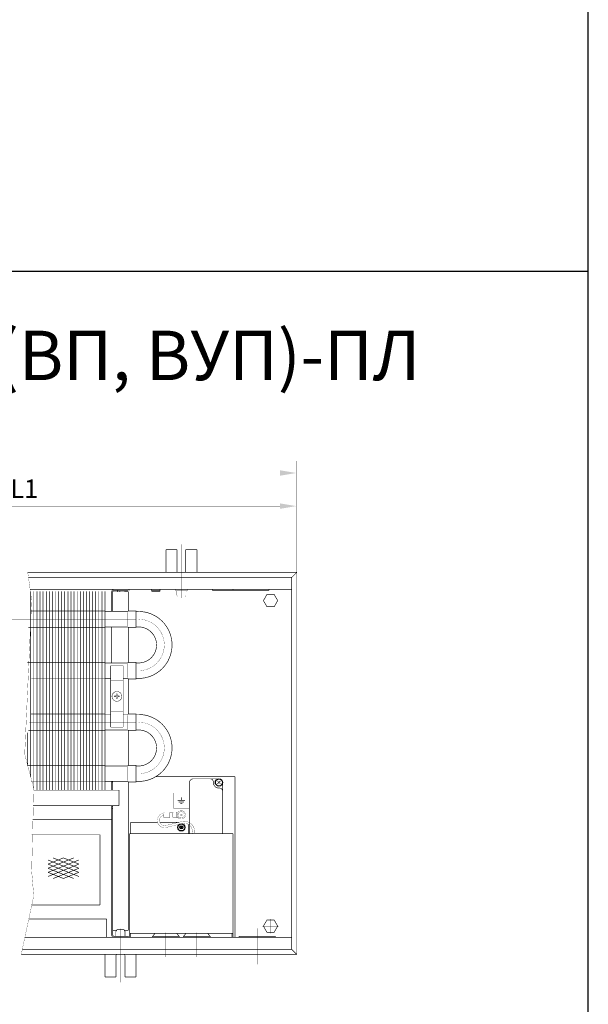
# Model space of a CAD drawing. Units: millimetres. Extents: x -37 to 12060, y 93 to 11112.
# Drawn here: x 5641 to 5917, y 10156 to 10634 of the extents above; entities that cross this region are included whole.
import ezdxf

# ---------------------------------------------------------------- set-up
doc = ezdxf.new("R2010")
doc.units = ezdxf.units.MM
for name, pattern in [('gost5', [7, 5, -2, 0]), ('gost6', [12, 8, -1.5, 1, -1.5]), ('K5LT32768', [0]), ('K5LT_BASIC', [0])]:
    doc.linetypes.add(name, pattern=pattern)
for name, color, linetype in [('LAYER0VIEW1', 7, 'Continuous'), ('LAYER0VIEW4', 7, 'Continuous'), ('Контроллер', 7, 'Continuous'), ('Контур', 7, 'Continuous'), ('Корпус', 7, 'Continuous'), ('Размеры', 1, 'Continuous'), ('Слой1', 1, 'Continuous')]:
    doc.layers.add(name, color=color, linetype=linetype)
doc.styles.add('style1', font='times.ttf', dxfattribs={"oblique": 15.00000000195859})

msp = doc.modelspace()

# ---------------------------------------------------------------- linework, layer by layer
for p, q in [((5916.693569961848, 211.7939428653262), (5916.693569961848, 11111.79394286533)), ((222.9530536543164, 10511.79394286532), (5916.693569961848, 10511.79394286533))]:
    msp.add_line(p, q)
at = {"color": 7, "linetype": 'Continuous', "lineweight": 15, "const_width": 0.3, "elevation": -0.2500000000000002, "flags": 128}
for points in [[(5646.379547790784, 10356.42310267147), (5646.379560803425, 10266.27641091781)], [(5647.87954773568, 10356.42309708213), (5647.879562855953, 10259.94393648505)], [(5649.379547790781, 10356.4231114229), (5649.379562855951, 10259.94394523649)], [(5650.879547790781, 10356.42311190909), (5650.879562855951, 10259.94394572268)], [(5652.379547790781, 10356.42311239528), (5652.379562855951, 10259.94394620887)], [(5653.879547735676, 10356.42310680596), (5653.879562855951, 10259.94394620887)], [(5655.379547790782, 10356.42310558861), (5655.379562855953, 10259.9439394022)], [(5656.879547790782, 10356.4231060748), (5656.879562855953, 10259.94393988839)], [(5658.379547790782, 10356.42310656099), (5658.379562855953, 10259.94394037458)], [(5659.879547735678, 10356.42310097166), (5659.879562855953, 10259.94394037458)], [(5661.379547790781, 10356.4231114229), (5661.379562855951, 10259.94394523649)], [(5662.879547790781, 10356.42311190909), (5662.879562855951, 10259.94394572268)], [(5664.379547790781, 10356.42311239528), (5664.379562855951, 10259.94394620887)], [(5665.879547735676, 10356.42310680596), (5665.879562855951, 10259.94394620887)], [(5667.379547790781, 10356.4231114229), (5667.379562855951, 10259.94394523649)], [(5668.879547790781, 10356.42311190909), (5668.879562855951, 10259.94394572268)], [(5670.379547790781, 10356.42311239528), (5670.379562855951, 10259.94394620887)], [(5671.879547735678, 10356.42310680596), (5671.879562855951, 10259.94394620887)], [(5673.379547790782, 10356.4231114229), (5673.379562855951, 10259.94394523649)], [(5674.879547790782, 10356.42311190909), (5674.879562855951, 10259.94394572268)], [(5676.379547790781, 10356.42311239528), (5676.379562855951, 10259.94394620887)], [(5677.879547735678, 10356.42310680596), (5677.879562855951, 10259.94394620887)], [(5679.379562855951, 10356.42310680596), (5679.379562855951, 10259.94394620887)], [(5680.879562855951, 10356.42310680596), (5680.879562855951, 10259.94394620887)], [(5682.379562855951, 10356.42310680596), (5682.379562855951, 10259.94394620887)], [(5644.879553836923, 10287.76950854617), (5644.879558955896, 10271.97641793842)], [(5686.144969718343, 10264.17435891446), (5686.144969718343, 10259.94394620887)]]:
    msp.add_lwpolyline(points, dxfattribs=at)
at = {"color": 7, "linetype": 'Continuous', "lineweight": 15, "const_width": 0.3, "elevation": -0.3159905772792926}
for points in [[(5682.379562855951, 10346.8730630032), (5646.264304955399, 10346.8730630032)], [(5645.181563838649, 10338.9730630032), (5682.379562855951, 10338.9730630032)], [(5682.379562855951, 10321.8730630032), (5644.643599728322, 10321.8730630032)], [(5646.722547096744, 10313.9730630032), (5682.379562855951, 10313.9730630032)], [(5682.379562855951, 10296.8730630032), (5646.264304955399, 10296.8730630032)], [(5645.181563838649, 10288.9730630032), (5682.379562855951, 10288.9730630032)], [(5682.379562855951, 10271.8730630032), (5644.643599728322, 10271.8730630032)], [(5646.722547096744, 10263.9730630032), (5682.379562855951, 10263.9730630032)]]:
    msp.add_lwpolyline(points, dxfattribs=at)
at = {"layer": 'LAYER0VIEW1', "color": 0, "linetype": 'K5LT_BASIC', "const_width": 0.3, "flags": 128}
for points, elevation in [([(5711.925299804234, 10376.65394620887), (5711.925299804234, 10365.69394620887)], -2.25701487040206), ([(5717.300299804236, 10376.65394620887), (5711.925299804234, 10376.65394620887)], -2.25701487040206), ([(5717.300299804234, 10366.27894620887), (5717.300299804234, 10376.65394620887)], -0.2500000000000002), ([(5726.925299804234, 10376.65394620887), (5721.550299804236, 10376.65394620887)], -2.25701487040206), ([(5721.550299804234, 10366.27894620887), (5721.550299804234, 10376.65394620887)], -0.2500000000000002), ([(5726.925299804234, 10365.69394620887), (5726.925299804234, 10376.65394620887)], -2.25701487040206), ([(5682.390121467724, 10180.19394620887), (5682.390121467724, 10169.23394620887)], -2.25701487040206), ([(5687.765121467724, 10179.60894620887), (5687.765121467724, 10169.23394620887)], -0.2500000000000002), ([(5692.015121467724, 10179.60894620887), (5692.015121467724, 10169.23394620887)], -0.2500000000000002), ([(5697.390121467724, 10169.23394620887), (5697.390121467724, 10180.19394620887)], -2.25701487040206), ([(5682.390121467724, 10169.23394620887), (5687.765121467724, 10169.23394620887)], -2.25701487040206), ([(5692.015121467724, 10169.23394620887), (5697.390121467724, 10169.23394620887)], -2.25701487040206)]:
    msp.add_lwpolyline(points, dxfattribs=dict(at, elevation=elevation))
at = {"layer": 'LAYER0VIEW1', "color": 0, "linetype": 'K5LT_BASIC', "const_width": 0.3, "elevation": -0.2500000000000002, "flags": 128}
for points in [[(5717.38240969461, 10365.69394620887, -0.06983711297726071), (5717.300299804234, 10366.27894620887)], [(5721.550299804234, 10366.27894620887, -0.06983711297726077), (5721.46818991386, 10365.69394620887)], [(5687.765121467724, 10179.60894620887, -0.06983711297725863), (5687.847231358101, 10180.19394620887)], [(5691.93301157735, 10180.19394620887, -0.06983711297725903), (5692.015121467724, 10179.60894620887)]]:
    msp.add_lwpolyline(points, format="xyb", dxfattribs=at)
at = {"layer": 'LAYER0VIEW4', "color": 7, "linetype": 'K5LT32768', "lineweight": 20, "elevation": -0.2500000000000002, "flags": 128}
for points, const_width in [([(5693.45466040917, 10339.58399775834), (5693.45466040917, 10346.27471684938)], 0.1), ([(5693.45466040917, 10314.58399775834), (5693.45466040917, 10321.27471684938)], 0.1), ([(5693.45466040917, 10289.58399775834), (5693.45466040917, 10296.27471684938)], 0.1), ([(5693.45466040917, 10264.58399775834), (5693.45466040917, 10271.27471684938)], 0.1), ([(5719.385273217105, 10256.43607543065), (5719.385273217105, 10254.93607543065)], 0.3), ([(5721.146850321553, 10254.93607543065), (5717.623696112658, 10254.93607543065)], 0.3), ([(5720.602820806032, 10254.18607543065), (5718.16772562818, 10254.18607543065)], 0.3), ([(5719.885273217105, 10253.43607543065), (5718.885273217105, 10253.43607543065)], 0.3)]:
    msp.add_lwpolyline(points, dxfattribs=dict(at, const_width=const_width))
at = {"layer": 'Контроллер', "lineweight": 30, "const_width": 0.3, "flags": 128}
for points, elevation in [([(5745.385273217105, 10266.44394620887), (5745.385273217105, 10188.44394620887)], -0.2500000000000002), ([(5694.385273217105, 10188.44394620887), (5694.385273217105, 10238.87038571193)], -0.2500000000000002), ([(5744.385273217105, 10238.87038571193), (5744.385273217105, 10188.44394620887)], -0.2500000000000002), ([(5686.144969718343, 10191.96316471897), (5688.017643956877, 10191.96316471897)], -0.2500000000000002), ([(5687.640121467724, 10191.21020953344), (5688.133354963573, 10192.19394620887)], 0.2499999999999991), ([(5687.640121467724, 10188.94394620887), (5687.640121467724, 10191.21020953344)], 0.2499999999999991), ([(5691.646887971876, 10192.19394620887), (5688.131399217387, 10192.19004554262)], 0.2499999999999991), ([(5692.140121467724, 10191.21020953344), (5691.646887971876, 10192.19394620887)], 0.2499999999999991), ([(5691.762598978572, 10191.96316471897), (5693.635273217105, 10191.96316471897)], -0.2500000000000002), ([(5692.140121467724, 10188.94394620887), (5692.140121467724, 10191.21020953344)], 0.2499999999999991), ([(5693.635273215878, 10188.94394620887), (5693.635273215878, 10188.44394620887)], -0.2500000000000002), ([(5744.385273217105, 10190.44457457105), (5694.385273217105, 10190.44457457105)], -0.2500000000000002), ([(5694.885273217105, 10188.44394620887), (5694.885273217105, 10190.44457457105)], -0.2500000000000002), ([(5743.885273217105, 10190.44457457105), (5743.885273217105, 10188.44394620887)], -0.2500000000000002)]:
    msp.add_lwpolyline(points, dxfattribs=dict(at, elevation=elevation))
at = {"layer": 'Контур', "flags": 128}
for points, const_width, elevation in [([(5775.394969718343, 10419.75382784579), (5775.394969718343, 10365.69394620887)], 0.1, -0.2500000000000002), ([(5244.394969718343, 10413.87826478758), (5775.394969718343, 10413.87826478758)], 0.1, -0.2500000000000002), ([(5509.894969718343, 10397.81045877444), (5767.144969718343, 10397.81045877444)], 0.1, -0.2500000000000002), ([(5644.923803696314, 10365.69394620887), (5646.831279734111, 10352.0098789812), (5643.456279734111, 10277.3848789812), (5647.831279734111, 10260.7598789812), (5646.831279734111, 10220.6348789812), (5647.831279734111, 10208.6348789812), (5641.738640305821, 10180.11208006715)], 0.1, -0.2500000000000002), ([(5772.894969718343, 10363.19394620887), (5775.394969718343, 10365.69394620887)], 0.3, -0.2500000000000002), ([(5772.894969718343, 10363.19394620887), (5772.894969718343, 10182.69394620887)], 0.3, -0.2500000000000002), ([(5685.394969718343, 10357.44394620887), (5678.644969718343, 10357.44394620887)], 0.3, -0.2500000000000002), ([(5686.01241052504, 10357.44394620887), (5679.26241052504, 10357.44394620887)], 0.3, -0.2500000000000002), ([(5685.644969718343, 10356.19394620887), (5693.635273217105, 10356.19394620887)], 0.3, -0.2500000000000002), ([(5685.644969718343, 10356.19394620887), (5685.644990926106, 10346.67333235996)], 0.3, -0.2500000000000002), ([(5686.144969718343, 10346.67339864131), (5686.144969718343, 10356.19394620887)], 0.3, -0.2500000000000002), ([(5686.894969718343, 10356.94394620887), (5693.635273215878, 10356.94394620887)], 0.3, -0.2500000000000002), ([(5688.483039928915, 10356.70112666224), (5688.565295569395, 10356.20793906141)], 0.3, -0.2500000000000002), ([(5693.635273217105, 10346.92105301829), (5693.635273217105, 10356.19394620887)], 0.3, -0.2500000000000002), ([(5716.80426616403, 10356.69394620887), (5722.046333444441, 10356.69394620887)], 0.1, 0.2499999999999991), ([(5717.175299804234, 10356.44394620887), (5717.175299804234, 10354.6776828843)], 0.1, 0.2499999999999991), ([(5721.675299804234, 10356.44394620887), (5721.675299804234, 10354.6776828843)], 0.1, 0.2499999999999991), ([(5717.175299804234, 10354.6776828843), (5717.668533300084, 10353.69394620887)], 0.1, 0.2499999999999991), ([(5717.668533300084, 10353.69394620887), (5721.184022054571, 10353.69784687512)], 0.1, 0.2499999999999991), ([(5721.675299804234, 10354.6776828843), (5721.182066308385, 10353.69394620887)], 0.1, 0.2499999999999991), ([(5682.379562855951, 10346.67289946764), (5693.388579113278, 10346.67435891446)], 0.3, -0.3333942677684996), ([(5693.388579113278, 10346.67435891446), (5693.638579113278, 10346.92435891446)], 0.3, -0.3333942677684996), ([(5693.638579113278, 10346.92435891446), (5697.388579113278, 10346.92435891446), (5697.388579113278, 10338.92435891446), (5693.638579113278, 10338.92435891446)], 0.3, -0.3333942677684996), ([(5697.383880005964, 10346.67435891446), (5698.633880005964, 10346.67435891446)], 0.3, -0.3333942677684996), ([(5693.388579113278, 10339.17435891446), (5682.379562855951, 10339.17435891446)], 0.3, -0.3333942677684996), ([(5685.645007630539, 10339.17435891446), (5685.645046612886, 10321.67435891446)], 0.3, -0.2500000000000002), ([(5693.638579113278, 10338.92435891446), (5693.388579113278, 10339.17435891446)], 0.3, -0.3333942677684996), ([(5693.635273217105, 10321.92105301829), (5693.635273217105, 10338.92766481064)], 0.3, -0.2500000000000002), ([(5697.383880005964, 10339.17435891446), (5698.633880005964, 10339.17435891446)], 0.3, -0.3333942677684996), ([(5693.388579113278, 10321.67435891446), (5682.379562855951, 10321.67435891446)], 0.3, -0.3333942677684996), ([(5693.638579113278, 10321.92435891446), (5693.388579113278, 10321.67435891446)], 0.3, -0.3333942677684996), ([(5693.638579113278, 10321.92435891446), (5697.388579113278, 10321.92435891446), (5697.388579113278, 10313.92435891446), (5693.638579113278, 10313.92435891446)], 0.3, -0.3333942677684996), ([(5697.383880005964, 10321.67435891446), (5698.633880005964, 10321.67435891446)], 0.3, -0.3333942677684996), ([(5685.145102304237, 10314.17435891446), (5682.379562855951, 10314.17435891446)], 0.3, -0.3333942677684996), ([(5693.388579113278, 10314.17435891446), (5691.145102304237, 10314.17435891446)], 0.3, -0.3333942677684996), ([(5693.388579113278, 10314.17435891446), (5693.638579113278, 10313.92435891446)], 0.3, -0.3333942677684996), ([(5693.635273217105, 10296.92105301829), (5693.635273217105, 10313.92766481064)], 0.3, -0.2500000000000002), ([(5697.383880005964, 10314.17435891446), (5698.633880005964, 10314.17435891446)], 0.3, -0.3333942677684996), ([(5685.145102304237, 10296.67435891446), (5682.379562855951, 10296.67435891446)], 0.3, -0.3333942677684996), ([(5693.388579113278, 10296.67435891446), (5691.145102304237, 10296.67435891446)], 0.3, -0.3333942677684996), ([(5693.388579113278, 10296.67435891446), (5693.638579113278, 10296.92435891446)], 0.3, -0.3333942677684996), ([(5693.638579113278, 10296.92435891446), (5697.388579113278, 10296.92435891446), (5697.388579113278, 10288.92435891446), (5693.638579113278, 10288.92435891446)], 0.3, -0.3333942677684996), ([(5697.383880005964, 10296.67435891446), (5698.633880005964, 10296.67435891446)], 0.3, -0.3333942677684996), ([(5682.379562855951, 10289.17435891446), (5693.388579113278, 10289.17435891446)], 0.3, -0.3333942677684996), ([(5693.638579113278, 10288.92435891446), (5693.388579113278, 10289.17435891446)], 0.3, -0.3333942677684996), ([(5697.383880005964, 10289.17435891446), (5698.633880005964, 10289.17435891446)], 0.3, -0.3333942677684996), ([(5693.635405802708, 10271.92105303557), (5693.635405802899, 10288.92766482831)], 0.3, -0.2500000000000002), ([(5682.379562855951, 10271.67289946764), (5693.388579113278, 10271.67435891446)], 0.3, -0.3333942677684996), ([(5693.638579113278, 10271.92435891446), (5693.388579113278, 10271.67435891446)], 0.3, -0.3333942677684996), ([(5693.638579113278, 10271.92435891446), (5697.388579113278, 10271.92435891446), (5697.388579113278, 10263.92435891446), (5693.638579113278, 10263.92435891446)], 0.3, -0.3333942677684996), ([(5697.383880005964, 10271.67435891446), (5698.633880005964, 10271.67435891446)], 0.3, -0.3333942677684996), ([(5682.379562855951, 10264.17289946764), (5693.388579113278, 10264.17435891446)], 0.3, -0.3333942677684996), ([(5685.644969718343, 10264.17435891446), (5685.644969718343, 10259.94394620887)], 0.3, -0.2500000000000002), ([(5685.644969718343, 10263.92139373368), (5686.144969718343, 10263.92141456228)], 0.3, -0.2500000000000002), ([(5686.144969718343, 10259.94394620887), (5686.144969718343, 10264.17435891446)], 0.3, -0.2500000000000002), ([(5693.388579113278, 10264.17435891446), (5693.638579113278, 10263.92435891446)], 0.3, -0.3333942677684996), ([(5693.635273216067, 10191.96316471898), (5693.635273216709, 10263.92766481103)], 0.3, -0.2500000000000002), ([(5697.383880005964, 10264.17435891446), (5698.633880005964, 10264.17435891446)], 0.3, -0.3333942677684996), ([(5738.385273217105, 10262.94394620887), (5736.885273217105, 10264.44394620887)], 0.3, -0.2500000000000002), ([(5738.385273217105, 10264.44394620887), (5736.885273217105, 10262.94394620887)], 0.3, -0.2500000000000002), ([(5689.144969718343, 10259.94394620887), (5689.144969718343, 10252.44394620887)], 0.3, -0.2500000000000002), ([(5715.635273217105, 10251.05374794223), (5715.635273217105, 10258.55374794223)], 0.1, -0.2500000000000002), ([(5715.635273217105, 10258.55374794223), (5723.135273217105, 10258.55374794223)], 0.1, -0.2500000000000002), ([(5723.135273217105, 10258.55374794223), (5723.135273217105, 10251.05374794223)], 0.1, -0.2500000000000002), ([(5685.644969718343, 10252.44394620887), (5685.644969718343, 10189.69394620887)], 0.3, -0.2500000000000002), ([(5686.144969718343, 10189.69394620887), (5686.144969718343, 10252.44394620887)], 0.3, -0.2500000000000002), ([(5723.135273217105, 10251.05374794223), (5715.635273217105, 10251.05374794223)], 0.1, -0.2500000000000002), ([(5710.850770701192, 10249.14719774125), (5713.650757254105, 10249.15587550074)], 0.1, -0.2500000000000002), ([(5710.858518700736, 10246.64720974758), (5710.850770701192, 10249.14719774125)], 0.1, -0.2500000000000002), ([(5710.858518700736, 10246.64720974758), (5713.658505253648, 10246.65588750707)], 0.1, -0.2500000000000002), ([(5713.857884453178, 10246.85650638652), (5713.851376133562, 10248.95649630121)], 0.1, -0.2500000000000002), ([(5713.851531093553, 10248.90649654133), (5715.294473711709, 10248.91096853031)], 0.1, -0.2500000000000002), ([(5713.857729493187, 10246.9065061464), (5715.300672111343, 10246.91097813537)], 0.1, -0.2500000000000002), ([(5715.300827071334, 10246.8609783755), (5715.294318751718, 10248.96096829018)], 0.1, -0.2500000000000002), ([(5715.493697951248, 10249.16158716964), (5716.850741886004, 10249.16579294015)], 0.1, -0.2500000000000002), ([(5715.501445950793, 10246.66159917597), (5716.858489885548, 10246.66580494648)], 0.1, -0.2500000000000002), ([(5716.858489885548, 10246.66580494648), (5716.850741886004, 10249.16579294015)], 0.1, -0.2500000000000002), ([(5718.561622615995, 10246.12142059517), (5716.878984530556, 10246.9426165826)], 0.1, -0.2500000000000002), ([(5718.584401097927, 10249.77659564664), (5716.891658967241, 10248.97643450329)], 0.1, -0.2500000000000002), ([(5719.887566347745, 10247.44624990497), (5718.88298008647, 10248.44164251277)], 0.1, -0.2500000000000002), ([(5719.882969521006, 10248.44623933951), (5718.887576913208, 10247.44165307823)], 0.1, -0.2500000000000002), ([(5647.233630668547, 10245.74394620887), (5685.644969718343, 10245.74394620887)], 0.3, -0.2500000000000002), ([(5694.885273217105, 10244.37038571193), (5707.871090482457, 10244.37038571193)], 0.3, -0.2500000000000002), ([(5694.885273217105, 10244.37038571193), (5694.885273217105, 10238.87038571193)], 0.3, -0.2500000000000002), ([(5708.918193068932, 10244.37038571193), (5718.245879959677, 10244.37038571193)], 0.3, -0.2500000000000002), ([(5720.135273217105, 10241.12038571193), (5718.635273217105, 10242.62038571193)], 0.3, -0.2500000000000002), ([(5720.135273217105, 10242.62038571193), (5718.635273217105, 10241.12038571193)], 0.3, -0.2500000000000002), ([(5679.949468526624, 10238.260172097), (5646.85147560951, 10238.260172097)], 0.3, -0.2500000000000002), ([(5679.949468526624, 10204.26017209699), (5679.949468526624, 10238.260172097)], 0.3, -0.2500000000000002), ([(5694.385273217105, 10238.87038571193), (5744.385273217105, 10238.87038571193)], 0.3, -0.2500000000000002), ([(5679.949468526624, 10204.26017209699), (5646.605119064739, 10204.26017209699)], 0.3, -0.2500000000000002), ([(5683.136180670188, 10197.45956361385), (5683.134739566915, 10188.44400557182)], 0.3, -0.2500000000000002), ([(5686.894969718343, 10188.94394620887), (5693.635273215878, 10188.94394620887)], 0.3, -0.2500000000000002), ([(5772.894969718343, 10182.69394620887), (5775.394969718343, 10180.19394620887)], 0.3, -0.2500000000000002)]:
    msp.add_lwpolyline(points, dxfattribs=dict(at, const_width=const_width, elevation=elevation))
at = {"layer": 'Контур', "linetype": 'gost6', "const_width": 0.1, "flags": 128}
for points, elevation in [([(5719.425299804232, 10353.21196940717), (5719.425299804232, 10379.19394620887)], -0.2500000000000002), ([(5743.144969718343, 10352.94394620887), (5743.144969718343, 10370.44394620887)], -0.2500000000000002), ([(5753.144969718343, 10352.94394620887), (5753.144969718343, 10370.44394620887)], -0.2500000000000002), ([(5758.683768542915, 10351.94394620887), (5766.606170893772, 10351.94394620887)], -0.5000000000000004), ([(5697.388579113278, 10342.92266358964), (5571.365894287157, 10342.92853730713)], -0.2500000000000002), ([(5698.80717702702, 10317.92259510597), (5588.870546337401, 10317.9250662959)], -0.2500000000000002), ([(5697.388579113278, 10292.92266358964), (5645.723209691132, 10292.92507163058)], -0.2500000000000002), ([(5698.80717702702, 10267.92259510597), (5645.682546230242, 10267.9250662959)], -0.2500000000000002), ([(5646.304208148118, 10218.76017209699), (5679.949468526624, 10218.76017209699)], -0.2500000000000002), ([(5689.890121467724, 10192.67592301057), (5689.890121467724, 10166.69394620887)], -0.2500000000000002), ([(5711.885273217105, 10178.94394620887), (5711.885273217105, 10190.69394620887)], -0.2500000000000002), ([(5726.885273217105, 10178.94394620887), (5726.885273217105, 10190.69394620887)], -0.2500000000000002)]:
    msp.add_lwpolyline(points, dxfattribs=dict(at, elevation=elevation))
at = {"layer": 'Контур', "flags": 128}
for points, const_width, elevation in [([(5686.894969718343, 10357.44394620887, 0.414213562373095), (5685.644969718343, 10356.19394620887)], 0.3, -0.2500000000000002), ([(5686.894969718343, 10356.94394620887, 0.414213562373095), (5686.144969718343, 10356.19394620887)], 0.3, -0.2500000000000002), ([(5688.483039928915, 10356.70112666224), (5689.881488953399, 10356.9343651297, -0.05132684260091374), (5690.08585451973, 10356.9471954304), (5693.455438346373, 10356.87992431076, 0.3396496376857631), (5693.725192375372, 10357.04014729069), (5693.76638227438, 10357.24277260868, -0.06559689676300834), (5693.824895558708, 10357.45173480364, -0.06559689676300834)], 0.1, -0.2500000000000002), ([(5688.565295569395, 10356.20793906141), (5689.963744593881, 10356.44117752887, -0.05339366179314867), (5690.070045713084, 10356.44741140831), (5693.427238656244, 10356.38038766302, 0.3490577208258447), (5694.208581712481, 10356.90812868017), (5694.256009204924, 10357.16247395144, -0.3279290804606449), (5694.537497870768, 10357.45181592892, -0.355183978405445)], 0.1, -0.2500000000000002), ([(5716.80426616403, 10356.69394620887, -0.9894230405424158), (5716.80426616403, 10357.44394620887)], 0.1, 0.2499999999999991), ([(5716.925299804234, 10356.69394620887, -0.414213562373095), (5717.175299804234, 10356.44394620887)], 0.1, 0.2499999999999991), ([(5721.675299804234, 10356.44394620887, -0.414213562373095), (5721.925299804234, 10356.69394620887)], 0.1, 0.2499999999999991), ([(5722.046333444438, 10357.44394620887, -0.9894230405424158), (5722.046333444438, 10356.69394620887)], 0.1, 0.2499999999999991), ([(5698.633880005964, 10346.67435891446, -0.9999999999999999), (5698.633880005964, 10314.17435891446)], 0.3, -0.3333942677684996), ([(5698.633880005964, 10339.17435891446, -0.9999999999999999), (5698.633880005964, 10321.67435891446)], 0.3, -0.3333942677684996), ([(5698.633880005964, 10296.67435891446, -0.9999999999999999), (5698.633880005964, 10264.17435891446)], 0.3, -0.3333942677684996), ([(5698.633880005964, 10289.17435891446, -0.9999999999999999), (5698.633880005964, 10271.67435891446)], 0.3, -0.3333942677684996), ([(5724.642745789457, 10238.87038571193, 0.6149544378898381), (5719.385273217105, 10243.62038571193), (5712.392652318695, 10241.90390523121, -1.102579033101092), (5710.851980299434, 10248.75690589035, -0.7330603907057326)], 0.1, -37.4832007939523), ([(5725.607412288044, 10238.60691171606, 0.6103005990351021), (5719.088493547308, 10244.57722228966), (5712.113247933192, 10242.86500692452, -1.083962155030803), (5710.855111268618, 10247.74665991352, -1.083962155030803)], 0.1, -37.4832007939523), ([(5713.650757254105, 10249.15587550074, -0.414213562373095), (5713.851376133562, 10248.95649630121)], 0.1, -0.2500000000000002), ([(5713.857884453178, 10246.85650638652, -0.414213562373095), (5713.658505253648, 10246.65588750707)], 0.1, -0.2500000000000002), ([(5715.294318751718, 10248.96096829018, -0.4142135623732282), (5715.493697951249, 10249.16158716964)], 0.1, -0.2500000000000002), ([(5715.501445950793, 10246.66159917597, -0.414213562373095), (5715.300827071334, 10246.8609783755)], 0.1, -0.2500000000000002), ([(5686.894969718343, 10188.44394620887, -0.414213562373095), (5685.644969718343, 10189.69394620887)], 0.3, -0.2500000000000002), ([(5686.894969718343, 10188.94394620887, -0.414213562373095), (5686.144969718343, 10189.69394620887)], 0.3, -0.2500000000000002)]:
    msp.add_lwpolyline(points, format="xyb", dxfattribs=dict(at, const_width=const_width, elevation=elevation))
at = {"layer": 'Контур', "color": 0, "linetype": 'Continuous', "lineweight": 25, "const_width": 0.3, "elevation": -0.5000000000000004, "flags": 128}
msp.add_lwpolyline([(5764.377020525912, 10348.94394620886), (5766.10907133348, 10351.94394620886), (5764.377020525912, 10354.94394620886), (5760.912918910773, 10354.94394620886), (5759.180868103205, 10351.94394620886), (5760.912918910773, 10348.94394620886)], close=True, dxfattribs=at)
at = {"layer": 'Контур', "linetype": 'gost6', "const_width": 0.1, "elevation": -0.3389577678616352, "flags": 128}
for points in [[(5698.633876802054, 10342.92139372952, -0.9999999999999999), (5698.633876802054, 10317.92139372952)], [(5698.633876802054, 10292.92139372952, -0.9999999999999999), (5698.633876802054, 10267.92139372952)]]:
    msp.add_lwpolyline(points, format="xyb", dxfattribs=at)
at = {"layer": 'Контур', "const_width": 0.2, "elevation": -0.2500000000000002}
for points in [[(5691.145102304237, 10320.31912894235), (5685.145102304237, 10320.31912894235)], [(5685.145102304237, 10290.56912894235), (5685.145102304237, 10320.31912894235)], [(5691.145102304237, 10290.56912894235), (5691.145102304237, 10320.31912894235)], [(5691.145102304237, 10312.94412894235), (5685.145102304237, 10312.94412894235)], [(5691.145102304239, 10297.94412894235), (5685.145102304239, 10297.94412894235)], [(5691.145102304237, 10290.56912894235), (5685.145102304237, 10290.56912894235)]]:
    msp.add_lwpolyline(points, dxfattribs=at)
msp.add_lwpolyline([(5688.12097598015, 10303.06925148857, -0.9949335426842709), (5688.145102304237, 10307.81912894235, -0.9999999999999999), (5688.145102304237, 10303.06912894235)], format="xyb", dxfattribs=at)
msp.add_lwpolyline([(5688.330102304239, 10305.02372567628), (5688.404964046324, 10305.18426720026), (5688.565505570308, 10305.25912894235), (5689.356052344496, 10305.25912894235, 0.07594572833703965), (5689.356052344496, 10305.62912894235), (5688.565505570308, 10305.62912894235), (5688.404964046324, 10305.70399068444), (5688.330102304239, 10305.86453220842), (5688.330102304239, 10306.65507898261, 0.0759457283370397), (5687.960102304238, 10306.65507898261), (5687.960102304238, 10305.86453220842), (5687.885240562153, 10305.70399068444), (5687.724699038166, 10305.62912894235), (5686.934152263981, 10305.62912894235, 0.07594572833703987), (5686.934152263981, 10305.25912894235), (5687.724699038166, 10305.25912894235), (5687.885240562153, 10305.18426720026), (5687.960102304238, 10305.02372567628), (5687.960102304238, 10304.23317890209, 0.07594572833703965), (5688.330102304239, 10304.23317890209)], format="xyb", close=True, dxfattribs=at)
at = {"layer": 'Контур', "color": 0, "linetype": 'Continuous', "lineweight": 25, "const_width": 0.3, "elevation": -0.2500000000000002, "flags": 128}
for points in [[(5723.385273217105, 10263.69394620887, -0.414213562373095), (5725.135273217105, 10265.44394620887)], [(5733.385273217105, 10265.44394620887, -0.4142135623730284), (5734.885273217105, 10263.94394620887)], [(5737.635273217105, 10265.44394620887, -0.414213562373095), (5739.385273217105, 10263.69394620887)], [(5737.635273217105, 10260.94394620887, -0.4142135623730284), (5734.885273217105, 10263.69394620887)], [(5737.885273217105, 10260.94394620887, -0.4142135623730284), (5739.385273217105, 10259.44394620887)]]:
    msp.add_lwpolyline(points, format="xyb", dxfattribs=at)
for points in [[(5725.135273217105, 10265.44394620887), (5737.635273217105, 10265.44394620887)], [(5723.385273217105, 10263.69394620887), (5723.385273217105, 10238.87038571193)], [(5723.385273217105, 10263.69394620887), (5723.385273217105, 10244.16876921041)], [(5734.885273217105, 10263.94394620887), (5734.885273217105, 10263.69394620887)], [(5737.885273217105, 10260.94394620887), (5737.635273217105, 10260.94394620887)], [(5739.385273217105, 10263.69394620887), (5739.385273217105, 10238.87038571193)], [(5722.885273217105, 10243.30243931768), (5722.885273217105, 10238.87038563788)], [(5723.385273217105, 10242.94018530869), (5723.385273217105, 10238.87038571193)], [(5683.136180478556, 10197.4583647669), (5645.442703950264, 10197.45271933176)], [(5772.894969718343, 10188.44401715992), (5643.518388313116, 10188.44400174531)]]:
    msp.add_lwpolyline(points, dxfattribs=at)
at = {"layer": 'Контур', "linetype": 'Continuous', "lineweight": 20, "const_width": 0.1, "elevation": -0.2500000000000002, "flags": 128}
for points in [[(5721.37492014039, 10247.74070959634, -73.26918657693552), (5721.383045394852, 10247.84957287671)], [(5720.885273217105, 10247.94394620887, -90.33351076478192), (5720.883803015031, 10248.01034232872)]]:
    msp.add_lwpolyline(points, format="xyb", dxfattribs=at)
at = {"layer": 'Контур', "color": 7, "const_width": 0.3, "elevation": -0.2500000000000002, "flags": 128}
for points in [[(5654.720401547245, 10222.05273941023), (5667.220401547245, 10227.05273941023)], [(5654.720401547245, 10224.05273941023), (5662.220401547245, 10227.05273941023)], [(5669.720401547245, 10222.05273941023), (5657.220401547245, 10227.05273941023)], [(5669.720401547245, 10224.05273941023), (5662.220401547245, 10227.05273941023)], [(5654.720401547245, 10220.05273941023), (5669.720401547245, 10226.05273941023)], [(5669.720401547243, 10220.05273941023), (5654.720401547245, 10226.05273941023)], [(5669.720401547245, 10218.05273941023), (5654.720401547245, 10224.05273941023)], [(5654.720401547245, 10218.05273941023), (5669.720401547245, 10224.05273941023)], [(5667.220401547243, 10217.05273941023), (5654.720401547245, 10222.05273941023)], [(5657.220401547243, 10217.05273941023), (5669.720401547245, 10222.05273941023)], [(5662.220401547243, 10217.05273941023), (5654.720401547245, 10220.05273941023)], [(5662.220401547243, 10217.05273941023), (5669.720401547245, 10220.05273941023)]]:
    msp.add_lwpolyline(points, dxfattribs=at)
at = {"layer": 'Контур', "linetype": 'gost6', "const_width": 0.1, "flags": 128}
for points in [[(5758.683768542915, 10193.94394620887), (5766.606170893772, 10193.94394620887)], [(5762.644969718343, 10190.43538105723), (5762.644969718343, 10197.45251136051)]]:
    msp.add_lwpolyline(points, dxfattribs=at)
at = {"layer": 'Контур'}
for centre in [(5737.635273217105, 10263.69394620887, -0.2500000000000002), (5719.385273217105, 10241.87038571193, -0.2500000000000002)]:
    msp.add_circle(centre, 1.75, dxfattribs=at)
at = {"layer": 'Контур', "lineweight": 30}
msp.add_circle((5719.385273217105, 10241.94401250622, -0.2500000000000002), 0.75, dxfattribs=at)
at = {"layer": 'Корпус', "linetype": 'Continuous', "const_width": 0.3, "elevation": -0.2500000000000002, "flags": 128}
for points in [[(5775.394969718343, 10365.69394620887), (5644.923803696314, 10365.69394620887)], [(5775.394969718343, 10365.69394620887), (5775.394969718343, 10180.19394620887)], [(5772.894969718343, 10363.19394620887), (5645.272288544798, 10363.19394620887)], [(5772.894969718343, 10357.44394620887), (5646.073803696314, 10357.44394620887)], [(5704.987987098983, 10357.44394620887), (5704.987932605294, 10356.44394620887)], [(5704.987932605294, 10356.94394620887), (5708.987932611235, 10356.94394620887)], [(5704.987932605294, 10356.44394620887), (5708.987932611235, 10356.44394620887)], [(5708.98798710492, 10357.44394620887), (5708.987932611235, 10356.44394620887)], [(5734.394969718345, 10356.94394620887), (5734.394969718345, 10357.44394620887)], [(5734.394969718345, 10356.94394620887), (5761.894969718345, 10356.94394620887)], [(5744.394969718345, 10356.94394620887), (5744.394969718345, 10357.44394620887)], [(5761.894969718345, 10356.94394620887), (5761.894969718345, 10357.44394620887)], [(5647.7988047979, 10259.94394620887), (5689.144969718343, 10259.94394620887)], [(5647.500297335213, 10252.44394620887), (5689.144969718343, 10252.44394620887)], [(5686.144969718343, 10251.94394620887), (5685.644969718343, 10251.94394620887)], [(5686.144969718343, 10250.94394620887), (5685.644969718343, 10250.94394620887)], [(5747.394969718343, 10188.94394620887), (5764.894969718343, 10188.94394620887)], [(5747.394969718343, 10188.94394620887), (5747.394969718343, 10188.44394620887)], [(5764.894969718343, 10188.94394620887), (5764.894969718343, 10188.44394620887)], [(5775.394969718343, 10180.19394620887), (5641.756127400422, 10180.19394620887)], [(5772.894969718343, 10182.69394620887), (5642.290142263993, 10182.69394620887)]]:
    msp.add_lwpolyline(points, dxfattribs=at)
at = {"layer": 'Корпус', "lineweight": 30, "const_width": 0.3, "elevation": -0.2500000000000002, "flags": 128}
msp.add_lwpolyline([(5706.917029200642, 10266.44394620887), (5745.385273217105, 10266.44394620887)], dxfattribs=at)
at = {"layer": 'Корпус', "linetype": 'Continuous', "const_width": 0.3, "flags": 128}
msp.add_lwpolyline([(5764.377020525912, 10196.94394620887), (5766.10907133348, 10193.94394620887), (5764.377020525912, 10190.94394620887), (5760.912918910773, 10190.94394620887), (5759.180868103205, 10193.94394620887), (5760.912918910773, 10196.94394620887)], close=True, dxfattribs=at)
at = {"layer": 'Корпус', "color": 0, "linetype": 'gost6', "const_width": 0.3, "elevation": -0.2500000000000002, "flags": 128}
msp.add_lwpolyline([(5756.144969718343, 10192.94394620887), (5756.144969718343, 10175.44394620887)], dxfattribs=at)
at = {"layer": 'Размеры', "linetype": 'gost5', "ltscale": 0.5, "const_width": 0.2, "elevation": -0.2500000000000002}
msp.add_lwpolyline([(5688.644989270253, 10320.43459913714), (5688.644987574675, 10320.40459667631)], dxfattribs=at)
at = {"layer": 'Размеры', "color": 0, "const_width": 0.3, "elevation": -0.2500000000000002, "flags": 128}
for points in [[(5705.385273217105, 10188.94394620887), (5706.671526098973, 10190.44457457105)], [(5705.385273217105, 10188.94394620887), (5718.385273217105, 10188.94394620887)], [(5705.385273217105, 10188.44394620887), (5705.385273217105, 10188.94394620887)], [(5718.385273217105, 10188.94394620887), (5717.099020335239, 10190.44457457105)], [(5718.385273217105, 10188.44394620887), (5718.385273217105, 10188.94394620887)], [(5720.385273217105, 10188.94394620887), (5721.671526098973, 10190.44457457105)], [(5720.385273217105, 10188.44394620887), (5720.385273217105, 10188.94394620887)], [(5720.385273217105, 10188.94394620887), (5733.385273217105, 10188.94394620887)], [(5733.385273217105, 10188.94394620887), (5732.099020335238, 10190.44457457105)], [(5733.385273217105, 10188.44394620887), (5733.385273217105, 10188.94394620887)]]:
    msp.add_lwpolyline(points, dxfattribs=at)
at = {"layer": 'Слой1', "color": 0, "linetype": 'Continuous', "lineweight": 30}
for points in [[(5767.144969718343, 10415.21159812092, -0.2500000000000002), (5767.144969718343, 10412.54493145425, -0.2500000000000002), (5775.144969718343, 10413.87826478758, -0.2500000000000002)], [(5767.144969718343, 10399.14379210778, -0.2500000000000002), (5767.144969718343, 10396.47712544111, -0.2500000000000002), (5775.144969718343, 10397.81045877444, -0.2500000000000002)]]:
    msp.add_solid(points, dxfattribs=at)

# ---------------------------------------------------------------- texts
at = {"color": 1, "lineweight": 30, "style": 'style1', "oblique": 15.00000000195859}
msp.add_text('КВК12(24) 37.14.320...600-ВКП(ВП, ВУП)-ПЛ', height=24, dxfattribs=at).set_placement((5158.562083728531, 10458.94793241845))
at = {"lineweight": 30, "insert": (5643.229260086244, 10406.25657014189, -0.2500000000000002), "char_height": 9, "attachment_point": 5, "style": 'style1'}
msp.add_mtext('\\A1;L1', dxfattribs=at)

doc.saveas('drawing.dxf')
